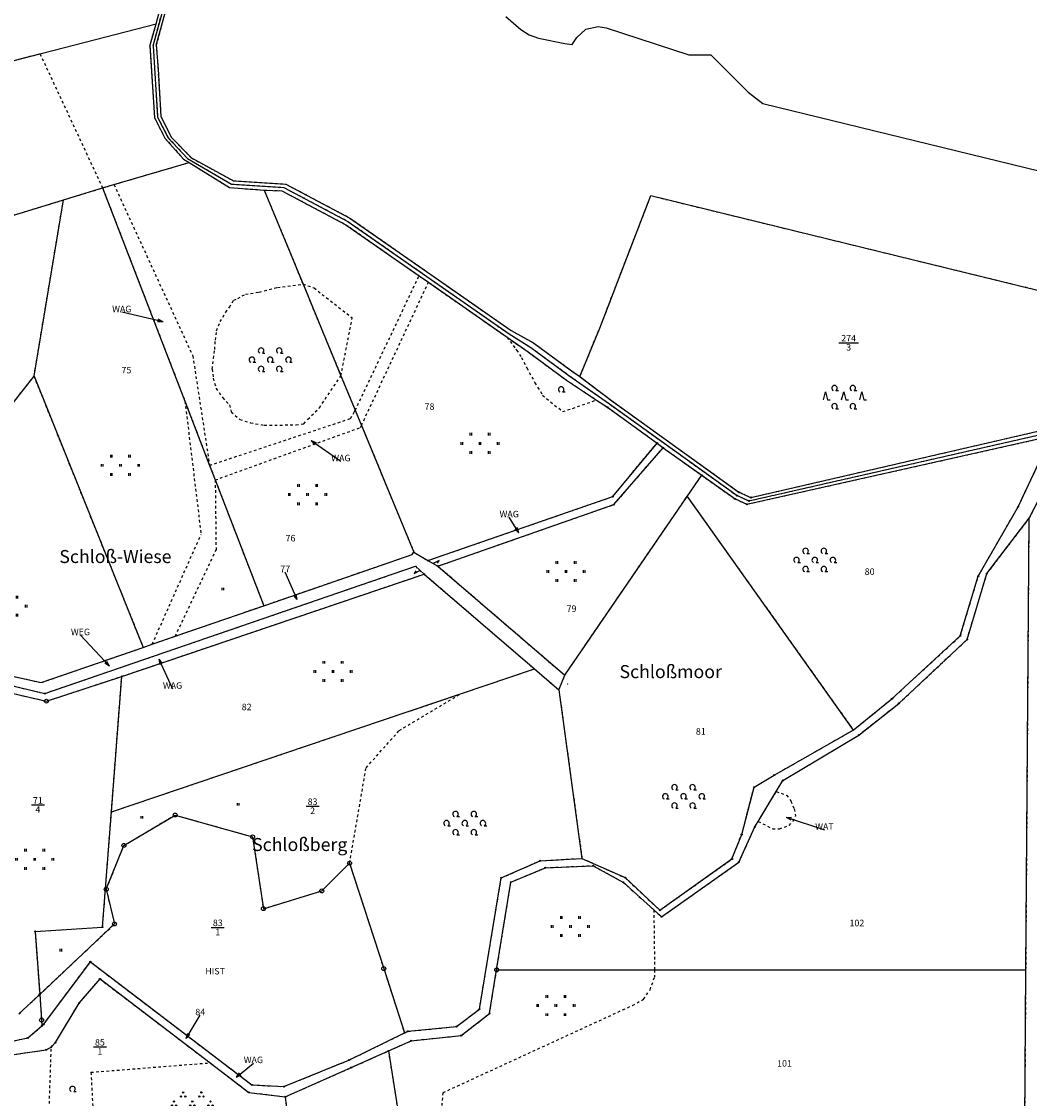
# Model space of a CAD drawing. Extents: x 4446850 to 4453213, y 5940000 to 5945521.
# Drawn here: x 4450615 to 4451002, y 5942171 to 5942585 of the extents above; entities that cross this region are included whole.
import ezdxf
from ezdxf.enums import TextEntityAlignment as Align

# ---------------------------------------------------------------- set-up
doc = ezdxf.new("R2010")
doc.units = 0
doc.linetypes.add('SL_10_10', pattern=[2, 1, -1])
for name, color, linetype in [('001_0233_D', 7, 'CONTINUOUS'), ('001_0233_N', 7, 'CONTINUOUS'), ('001_0291_P', 7, 'CONTINUOUS'), ('001_0292_A', 7, 'CONTINUOUS'), ('002_0231_D', 6, 'CONTINUOUS'), ('002_0232_D', 6, 'CONTINUOUS'), ('021_0241_D', 7, 'CONTINUOUS'), ('021_0292_A', 7, 'CONTINUOUS'), ('021_5200_T', 7, 'CONTINUOUS'), ('021_6200_P', 7, 'CONTINUOUS'), ('021_6210_P', 7, 'CONTINUOUS'), ('021_6300_P', 7, 'CONTINUOUS'), ('021_7100_P', 7, 'CONTINUOUS'), ('021_7300_P', 7, 'CONTINUOUS'), ('021_8500_T', 7, 'CONTINUOUS'), ('021_8800_T', 7, 'CONTINUOUS'), ('021_9300_T', 7, 'CONTINUOUS'), ('022_0646_T', 7, 'CONTINUOUS'), ('052_0118_P', 7, 'CONTINUOUS'), ('052_0119_P', 7, 'CONTINUOUS'), ('063_0276_D', 7, 'CONTINUOUS'), ('085_0119_P', 5, 'CONTINUOUS'), ('Dig. Punktdarstellung', 6, 'CONTINUOUS'), ('LUBI', 7, 'CONTINUOUS')]:
    doc.layers.add(name, color=color, linetype=linetype)
doc.styles.get("Standard").update_dxf_attribs({"font": 'ARIAL.TTF'})
picture_1 = doc.add_image_def('image2.tif', size_in_pixel=(10000, 10000))

# ---------------------------------------------------------------- blocks, each defined once
blk = doc.blocks.new('SYM_052_0118')
at = {"layer": '052_0118_P'}
blk.add_circle((0, 0), 0.75, dxfattribs=at)
blk = doc.blocks.new('SYM_052_0119')
at = {"layer": '052_0119_P'}
blk.add_circle((0, 0), 0.2, dxfattribs=at)
blk = doc.blocks.new('SYM_085_0119')
at = {"layer": '085_0119_P'}
blk.add_circle((0, 0), 0.2, dxfattribs=at)
blk = doc.blocks.new('SYM_001_0291')
at = {"layer": '001_0291_P'}
for p, q in [((0.7, 1.5), (0, 2.5)), ((0, 2.5), (0, 0))]:
    blk.add_line(p, q, dxfattribs=at)
blk = doc.blocks.new('SYM_021_6200_G')
at = {"layer": '021_6200_P'}
for p, q in [((-3.8, 3.5), (-3.8, 4.5)), ((-3.2, 3.5), (-3.2, 4.5)), ((3.2, 3.5), (3.2, 4.5)), ((3.8, 3.5), (3.8, 4.5)), ((-7.3, 0), (-7.3, 1)), ((-6.7, 0), (-6.7, 1)), ((-0.3, 0), (-0.3, 1)), ((0.3, 0), (0.3, 1)), ((6.7, 0), (6.7, 1)), ((7.3, 0), (7.3, 1)), ((-3.8, -3.5), (-3.8, -2.5)), ((-3.2, -3.5), (-3.2, -2.5)), ((3.2, -3.5), (3.2, -2.5)), ((3.8, -3.5), (3.8, -2.5))]:
    blk.add_line(p, q, dxfattribs=at)
blk = doc.blocks.new('SYM_021_6200')
at = {"layer": '021_6200_P'}
for p, q in [((-0.3, 0), (-0.3, 1)), ((0.3, 0), (0.3, 1))]:
    blk.add_line(p, q, dxfattribs=at)
blk = doc.blocks.new('SYM_021_6210_G')
at = {"layer": '021_6210_P'}
for p, q in [((-3.8, 3.5), (-3.8, 4.5)), ((-3.2, 3.5), (-3.2, 4.5)), ((3.2, 3.5), (3.2, 4.5)), ((3.8, 3.5), (3.8, 4.5)), ((-7.3, 0), (-7.3, 1)), ((-6.7, 0), (-6.7, 1)), ((-0.3, 0), (-0.3, 1)), ((0.3, 0), (0.3, 1)), ((6.7, 0), (6.7, 1)), ((7.3, 0), (7.3, 1)), ((-3.8, -3.5), (-3.8, -2.5)), ((-3.2, -3.5), (-3.2, -2.5)), ((3.2, -3.5), (3.2, -2.5)), ((3.8, -3.5), (3.8, -2.5))]:
    blk.add_line(p, q, dxfattribs=at)
blk = doc.blocks.new('SYM_021_6210')
at = {"layer": '021_6210_P'}
for p, q in [((-0.3, 0), (-0.3, 1)), ((0.3, 0), (0.3, 1))]:
    blk.add_line(p, q, dxfattribs=at)
blk = doc.blocks.new('SYM_021_6300_G')
at = {"layer": '021_6300_P'}
for centre in [(-3.5, 5.1), (3.5, 5.1), (-7.8, 0), (-7, 1.6), (-6.2, 0), (-4.3, 3.5), (-2.7, 3.5), (-0.8, 0), (0, 1.6), (0.8, 0), (2.7, 3.5), (4.3, 3.5), (6.2, 0), (7, 1.6), (7.8, 0), (-4.3, -3.5), (-3.5, -1.9), (-2.7, -3.5), (2.7, -3.5), (3.5, -1.9), (4.3, -3.5)]:
    blk.add_circle(centre, 0.25, dxfattribs=at)
blk = doc.blocks.new('SYM_021_7100')
at = {"layer": '021_7100_P'}
blk.add_line((0.5, 0), (1.5, 0), dxfattribs=at)
blk.add_arc((0, 0.9375), 1.0625, 298.072487, 241.927513, dxfattribs=at)
blk = doc.blocks.new('SYM_021_7100_G')
at = {"layer": '021_7100_P'}
for p, q in [((-6.5, 0), (-5.5, 0)), ((-3, 3.5), (-2, 3.5)), ((0.5, 0), (1.5, 0)), ((4, 3.5), (5, 3.5)), ((7.5, 0), (8.5, 0)), ((-3, -3.5), (-2, -3.5)), ((4, -3.5), (5, -3.5))]:
    blk.add_line(p, q, dxfattribs=at)
for centre in [(-3.5, 4.4375), (3.5, 4.4375), (-7, 0.9375), (0, 0.9375), (7, 0.9375), (-3.5, -2.5625), (3.5, -2.5625)]:
    blk.add_arc(centre, 1.0625, 298.072487, 241.927513, dxfattribs=at)
blk = doc.blocks.new('SYM_021_7300_G')
at = {"layer": '021_7300_P'}
for p, q in [((-7.8, 0), (-7, 3)), ((-7, 3), (-6.2, 0)), ((-6.2, 0), (-5.2, 0)), ((-3, 3.5), (-2, 3.5)), ((-0.8, 0), (0, 3)), ((0, 3), (0.8, 0)), ((0.8, 0), (1.8, 0)), ((4, 3.5), (5, 3.5)), ((6.2, 0), (7, 3)), ((7, 3), (7.8, 0)), ((7.8, 0), (8.8, 0)), ((-3, -3.5), (-2, -3.5)), ((4, -3.5), (5, -3.5))]:
    blk.add_line(p, q, dxfattribs=at)
for centre in [(-3.5, 4.4375), (3.5, 4.4375), (-3.5, -2.5625), (3.5, -2.5625)]:
    blk.add_arc(centre, 1.0625, 298.072487, 241.927513, dxfattribs=at)

msp = doc.modelspace()

# ---------------------------------------------------------------- linework, layer by layer
at = {"layer": '001_0233_D'}
for p, q in [((4450665.32, 5942575.85), (4450672.87, 5942603.4)), ((4450666.45, 5942584.29), (4450671.63, 5942603.21)), ((4450666.56, 5942576.04), (4450674.1, 5942603.58)), ((4450627.3, 5942574.17), (4450666.45, 5942584.29)), ((4450664.09, 5942575.66), (4450666.45, 5942584.29)), ((4450664.09, 5942575.66), (4450665.83, 5942548.21)), ((4450665.32, 5942575.85), (4450667.07, 5942548.4)), ((4450666.56, 5942576.04), (4450667.21, 5942566.86)), ((4450528.44, 5942548.46), (4450621.81, 5942572.78)), ((4450621.81, 5942572.78), (4450627.3, 5942574.17)), ((4450667.21, 5942566.86), (4450668.3, 5942548.59)), ((4450665.83, 5942548.21), (4450669.88, 5942540.23)), ((4450667.07, 5942548.4), (4450671.12, 5942540.42)), ((4450668.3, 5942548.59), (4450672.35, 5942540.61)), ((4450669.88, 5942540.23), (4450677.07, 5942532.22)), ((4450671.12, 5942540.42), (4450678.55, 5942532.45)), ((4450672.35, 5942540.61), (4450680.03, 5942532.67)), ((4450650.26, 5942522.48), (4450679.16, 5942530.93)), ((4450677.07, 5942532.22), (4450679.16, 5942530.93)), ((4450678.55, 5942532.45), (4450695.44, 5942522.61)), ((4450679.16, 5942530.93), (4450694.68, 5942521.32)), ((4450680.03, 5942532.67), (4450696.21, 5942523.9)), ((4450645.89, 5942521.16), (4450650.26, 5942522.48)), ((4450695.44, 5942522.61), (4450715.53, 5942521.36)), ((4450696.21, 5942523.9), (4450716.3, 5942522.65)), ((4450716.3, 5942522.65), (4450741, 5942509.58)), ((4450630.84, 5942516.53), (4450645.89, 5942521.16)), ((4450645.89, 5942521.16), (4450677.56, 5942439.12)), ((4450694.68, 5942521.32), (4450708.05, 5942520.3)), ((4450708.05, 5942520.3), (4450714.77, 5942520.08)), ((4450708.05, 5942520.3), (4450722.98, 5942484.18)), ((4450714.77, 5942520.08), (4450739.46, 5942507.01)), ((4450715.53, 5942521.36), (4450740.23, 5942508.29)), ((4450847.72, 5942494.89), (4450856.73, 5942518.18)), ((4450856.73, 5942518.18), (4451044.13, 5942472.39)), ((4450546.32, 5942490.76), (4450630.84, 5942516.53)), ((4450619.52, 5942448.71), (4450630.84, 5942516.53)), ((4450741, 5942509.58), (4450768.81, 5942490.16)), ((4450739.46, 5942507.01), (4450767.6, 5942487.35)), ((4450740.23, 5942508.29), (4450802.22, 5942465)), ((4450837.11, 5942467.24), (4450847.72, 5942494.89)), ((4450768.81, 5942490.16), (4450775.01, 5942485.83)), ((4450767.6, 5942487.35), (4450771.2, 5942484.84)), ((4450771.2, 5942484.84), (4450801.45, 5942463.71)), ((4450775.01, 5942485.83), (4450802.99, 5942466.29)), ((4450722.98, 5942484.18), (4450737.55, 5942448.92)), ((4450801.45, 5942463.71), (4450809.51, 5942458.09)), ((4450802.22, 5942465), (4450810.54, 5942459.81)), ((4450802.99, 5942466.29), (4450811.56, 5942461.53)), ((4450829.38, 5942448.57), (4450837.11, 5942467.24)), ((4450810.54, 5942459.81), (4450825.25, 5942449.04)), ((4450811.56, 5942461.53), (4450826.27, 5942450.85)), ((4450809.51, 5942458.09), (4450824.24, 5942447.24)), ((4450594.22, 5942416.46), (4450619.52, 5942448.71)), ((4450619.52, 5942448.71), (4450661.5, 5942344.42)), ((4450737.55, 5942448.92), (4450743.05, 5942435.6)), ((4450824.24, 5942447.24), (4450835.79, 5942439.57)), ((4450825.25, 5942449.04), (4450840.79, 5942438.09)), ((4450826.27, 5942450.85), (4450829.38, 5942448.57)), ((4450829.38, 5942448.57), (4450841.55, 5942439.38)), ((4450677.56, 5942439.12), (4450687.04, 5942414.44)), ((4450835.79, 5942439.57), (4450840.02, 5942436.8)), ((4450841.55, 5942439.38), (4450890.63, 5942404.11)), ((4450743.05, 5942435.6), (4450745.45, 5942429.81)), ((4450840.02, 5942436.8), (4450859.13, 5942423)), ((4450840.79, 5942438.09), (4450889.87, 5942402.82)), ((4450745.45, 5942429.81), (4450765.57, 5942381.1)), ((4450894.47, 5942400.78), (4451016.07, 5942428.45)), ((4450895.24, 5942402.07), (4451015.73, 5942429.91)), ((4450842.08, 5942402.42), (4450859.13, 5942423)), ((4450859.13, 5942423), (4450861.46, 5942421.2)), ((4450893.7, 5942399.49), (4451010.87, 5942425.74)), ((4450997.97, 5942398.52), (4451010.87, 5942425.74)), ((4450842.54, 5942399.36), (4450861.46, 5942421.2)), ((4450861.46, 5942421.2), (4450876.28, 5942410.65)), ((4450687.04, 5942414.44), (4450689.21, 5942408.83)), ((4450870.69, 5942402.48), (4450876.28, 5942410.65)), ((4450876.28, 5942410.65), (4450889.1, 5942401.53)), ((4450689.21, 5942408.83), (4450707.88, 5942360.44)), ((4450770.96, 5942377.81), (4450842.08, 5942402.42)), ((4450823.62, 5942333.71), (4450870.69, 5942402.48)), ((4450870.69, 5942402.48), (4450934.58, 5942312.62)), ((4450889.1, 5942401.53), (4450893.7, 5942399.49)), ((4450889.87, 5942402.82), (4450894.47, 5942400.78)), ((4450890.63, 5942404.11), (4450895.24, 5942402.07)), ((4451002.24, 5942394.06), (4451006.11, 5942401.54)), ((4450774.86, 5942375.67), (4450842.54, 5942399.36)), ((4450982.62, 5942371.75), (4450997.97, 5942398.52)), ((4450985.98, 5942372.79), (4451002.24, 5942394.06)), ((4451001, 5942220.36), (4451002.24, 5942394.06)), ((4450764.9, 5942380.14), (4450765.57, 5942381.1)), ((4450765.57, 5942381.1), (4450770.96, 5942377.81)), ((4450753.51, 5942376.2), (4450764.9, 5942380.14)), ((4450770.96, 5942377.81), (4450774.86, 5942375.67)), ((4450623.64, 5942326.66), (4450766.17, 5942375.61)), ((4450653.26, 5942333.24), (4450769.55, 5942372.62)), ((4450707.88, 5942360.44), (4450753.51, 5942376.2)), ((4450766.17, 5942375.61), (4450769.55, 5942372.62)), ((4450769.55, 5942372.62), (4450812.01, 5942336.13)), ((4450774.86, 5942375.67), (4450823.62, 5942333.71)), ((4450978.33, 5942347.41), (4450985.98, 5942372.79)), ((4450975.73, 5942348.8), (4450982.62, 5942371.75)), ((4450673.83, 5942348.71), (4450707.88, 5942360.44)), ((4450664.98, 5942345.66), (4450673.83, 5942348.71)), ((4450949.43, 5942324.63), (4450975.73, 5942348.8)), ((4450622.3, 5942330.87), (4450661.5, 5942344.42)), ((4450661.5, 5942344.42), (4450664.98, 5942345.66)), ((4450952.11, 5942322.88), (4450978.33, 5942347.41)), ((4450594.21, 5942337.16), (4450622.3, 5942330.87)), ((4450783.49, 5942326.5), (4450812.01, 5942336.13)), ((4450812.01, 5942336.13), (4450821.37, 5942328.07)), ((4450595.42, 5942333.4), (4450623.64, 5942326.66)), ((4450624.28, 5942323.72), (4450653.26, 5942333.24)), ((4450649.27, 5942281.15), (4450653.26, 5942333.24)), ((4450821.37, 5942328.07), (4450823.62, 5942333.71)), ((4450595.23, 5942330.4), (4450624.28, 5942323.72)), ((4450821.37, 5942328.07), (4450830.24, 5942263.24)), ((4450724.67, 5942306.62), (4450783.49, 5942326.5)), ((4450934.58, 5942312.62), (4450949.43, 5942324.63)), ((4450936.67, 5942310.68), (4450952.11, 5942322.88)), ((4450904.2, 5942295.28), (4450934.58, 5942312.62)), ((4450907.52, 5942293.21), (4450936.67, 5942310.68)), ((4450649.27, 5942281.15), (4450724.67, 5942306.62)), ((4450896.46, 5942290.62), (4450904.2, 5942295.28)), ((4450891.67, 5942272.44), (4450896.46, 5942290.62)), ((4450904.97, 5942288.98), (4450907.52, 5942293.21)), ((4450898.02, 5942277.49), (4450904.97, 5942288.98)), ((4450645.88, 5942236.82), (4450649.27, 5942281.15)), ((4450654.08, 5942268.24), (4450673.79, 5942279.93)), ((4450673.79, 5942279.93), (4450703.6, 5942271.54)), ((4450896.73, 5942275.36), (4450898.02, 5942277.49)), ((4450890.61, 5942261.82), (4450896.73, 5942275.36)), ((4450703.6, 5942271.54), (4450707.73, 5942243.9)), ((4450887.94, 5942263.02), (4450891.67, 5942272.44)), ((4450647.29, 5942251.35), (4450654.08, 5942268.24)), ((4450730.17, 5942250.73), (4450740.88, 5942261.42)), ((4450740.88, 5942261.42), (4450754.02, 5942220.83)), ((4450799.2, 5942255.73), (4450814.21, 5942262.34)), ((4450814.21, 5942262.34), (4450830.24, 5942263.24)), ((4450830.24, 5942263.24), (4450846.82, 5942255.83)), ((4450860.17, 5942243.28), (4450887.94, 5942263.02)), ((4450860.88, 5942240.81), (4450890.61, 5942261.82)), ((4450802.88, 5942254.06), (4450816.16, 5942259.65)), ((4450816.16, 5942259.65), (4450834.54, 5942260.44)), ((4450834.54, 5942260.44), (4450846.25, 5942253.98)), ((4450790.83, 5942205.29), (4450799.2, 5942255.73)), ((4450797.43, 5942220.35), (4450802.88, 5942254.06)), ((4450846.25, 5942253.98), (4450857.88, 5942243.4)), ((4450846.82, 5942255.83), (4450860.17, 5942243.28)), ((4450647.29, 5942251.35), (4450650.47, 5942238.02)), ((4450707.73, 5942243.9), (4450730.17, 5942250.73)), ((4450857.88, 5942243.4), (4450860.88, 5942240.81)), ((4450619.92, 5942235.12), (4450645.88, 5942236.82)), ((4450621.7, 5942210.95), (4450650.47, 5942238.02)), ((4450619.92, 5942235.12), (4450621.7, 5942210.95)), ((4450623.32, 5942199.48), (4450641.19, 5942223.45)), ((4450641.19, 5942223.45), (4450703.34, 5942176.1)), ((4450754.02, 5942220.83), (4450762.02, 5942196.11)), ((4450794.69, 5942203.58), (4450797.43, 5942220.35)), ((4450797.43, 5942220.35), (4450858.16, 5942220.35)), ((4450858.16, 5942220.35), (4451001, 5942220.36)), ((4451000.58, 5942157.04), (4451001, 5942220.36)), ((4450636.89, 5942207.6), (4450644.91, 5942216.85)), ((4450644.91, 5942216.85), (4450687.24, 5942184.61)), ((4450613.69, 5942203.41), (4450621.7, 5942210.95)), ((4450621.7, 5942210.95), (4450622.43, 5942201.05)), ((4450627.8, 5942192.44), (4450636.89, 5942207.6)), ((4450781.99, 5942198.56), (4450790.83, 5942205.29)), ((4450783.85, 5942195.11), (4450794.69, 5942203.58)), ((4450617.18, 5942194.21), (4450622.57, 5942198.84)), ((4450622.43, 5942201.05), (4450622.57, 5942198.84)), ((4450622.57, 5942198.84), (4450623.32, 5942199.48)), ((4450763.3, 5942196.73), (4450781.99, 5942198.56)), ((4450740.65, 5942185.66), (4450762.02, 5942196.11)), ((4450762.02, 5942196.11), (4450763.3, 5942196.73)), ((4450764.58, 5942193.1), (4450783.85, 5942195.11)), ((4450598.19, 5942190.24), (4450617.18, 5942194.21)), ((4450624.23, 5942189.62), (4450626.15, 5942190.59)), ((4450626.15, 5942190.59), (4450627.8, 5942192.44)), ((4450755.82, 5942189.17), (4450764.58, 5942193.1)), ((4450586.2, 5942184.07), (4450624.23, 5942189.62)), ((4450741.48, 5942182.75), (4450755.82, 5942189.17)), ((4450755.82, 5942189.17), (4450763.04, 5942143.51)), ((4450687.24, 5942184.61), (4450702.18, 5942173.22)), ((4450715.65, 5942175.48), (4450740.65, 5942185.66)), ((4450716.17, 5942171.55), (4450741.48, 5942182.75)), ((4450703.34, 5942176.1), (4450715.65, 5942175.48)), ((4450702.18, 5942173.22), (4450716.17, 5942171.55)), ((4450716.17, 5942171.55), (4450718.27, 5942151.63))]:
    msp.add_line(p, q, dxfattribs=at)
at = {"layer": '001_0233_N'}
for p, q in [((4450929.05, 5942461.6), (4450936.55, 5942461.6)), ((4450618.5, 5942283.8), (4450623.5, 5942283.8)), ((4450724.15, 5942283.31), (4450729.15, 5942283.31)), ((4450687.7, 5942236.7), (4450692.7, 5942236.7)), ((4450642.36, 5942190.74), (4450647.36, 5942190.74))]:
    msp.add_line(p, q, dxfattribs=at)
at = {"layer": '001_0292_A'}
for p, q in [((4450720.7, 5942362.8), (4450716.12, 5942373.33)), ((4450720.7, 5942362.8), (4450719.44, 5942364.43)), ((4450720.7, 5942362.8), (4450720.36, 5942364.83)), ((4450678, 5942194), (4450683.45, 5942202.92)), ((4450678, 5942194), (4450678.62, 5942195.97)), ((4450678, 5942194), (4450679.47, 5942195.45))]:
    msp.add_line(p, q, dxfattribs=at)
at = {"layer": '002_0231_D'}
for p, q in [((4450665.32, 5942575.85), (4450672.87, 5942603.4)), ((4450665.32, 5942575.85), (4450667.07, 5942548.4)), ((4450667.07, 5942548.4), (4450671.12, 5942540.42)), ((4450671.12, 5942540.42), (4450678.55, 5942532.45)), ((4450678.55, 5942532.45), (4450695.44, 5942522.61)), ((4450695.44, 5942522.61), (4450715.53, 5942521.36)), ((4450715.53, 5942521.36), (4450740.23, 5942508.29)), ((4450740.23, 5942508.29), (4450802.22, 5942465)), ((4450802.22, 5942465), (4450810.54, 5942459.81)), ((4450810.54, 5942459.81), (4450825.25, 5942449.04)), ((4450825.25, 5942449.04), (4450840.79, 5942438.09)), ((4450840.79, 5942438.09), (4450889.87, 5942402.82)), ((4450894.47, 5942400.78), (4451016.07, 5942428.45)), ((4450889.87, 5942402.82), (4450894.47, 5942400.78))]:
    msp.add_line(p, q, dxfattribs=at)
at = {"layer": '002_0232_D'}
for p, q in [((4450665.32, 5942575.85), (4450672.87, 5942603.4)), ((4450665.32, 5942575.85), (4450667.07, 5942548.4)), ((4450667.07, 5942548.4), (4450671.12, 5942540.42)), ((4450671.12, 5942540.42), (4450678.55, 5942532.45)), ((4450678.55, 5942532.45), (4450695.44, 5942522.61)), ((4450695.44, 5942522.61), (4450715.53, 5942521.36)), ((4450715.53, 5942521.36), (4450740.23, 5942508.29)), ((4450740.23, 5942508.29), (4450802.22, 5942465)), ((4450802.22, 5942465), (4450810.54, 5942459.81)), ((4450810.54, 5942459.81), (4450825.25, 5942449.04)), ((4450825.25, 5942449.04), (4450840.79, 5942438.09)), ((4450840.79, 5942438.09), (4450889.87, 5942402.82)), ((4450894.47, 5942400.78), (4451016.07, 5942428.45)), ((4450889.87, 5942402.82), (4450894.47, 5942400.78))]:
    msp.add_line(p, q, dxfattribs=at)
at = {"layer": '021_0241_D', "linetype": 'SL_10_10'}
for p, q in [((4450665.32, 5942575.85), (4450672.87, 5942603.4)), ((4450666.45, 5942584.29), (4450671.63, 5942603.21)), ((4450666.56, 5942576.04), (4450674.1, 5942603.58)), ((4450664.09, 5942575.66), (4450666.45, 5942584.29)), ((4450664.09, 5942575.66), (4450665.83, 5942548.21)), ((4450665.32, 5942575.85), (4450667.07, 5942548.4)), ((4450666.56, 5942576.04), (4450667.21, 5942566.86)), ((4450528.44, 5942548.46), (4450621.81, 5942572.78)), ((4450621.81, 5942572.78), (4450645.89, 5942521.16)), ((4450667.21, 5942566.86), (4450668.3, 5942548.59)), ((4450665.83, 5942548.21), (4450669.88, 5942540.23)), ((4450667.07, 5942548.4), (4450671.12, 5942540.42)), ((4450668.3, 5942548.59), (4450672.35, 5942540.61)), ((4450669.88, 5942540.23), (4450677.07, 5942532.22)), ((4450671.12, 5942540.42), (4450678.55, 5942532.45)), ((4450672.35, 5942540.61), (4450680.03, 5942532.67)), ((4450650.26, 5942522.48), (4450679.16, 5942530.93)), ((4450677.07, 5942532.22), (4450679.16, 5942530.93)), ((4450678.55, 5942532.45), (4450695.44, 5942522.61)), ((4450679.16, 5942530.93), (4450694.68, 5942521.32)), ((4450680.03, 5942532.67), (4450696.21, 5942523.9)), ((4450645.89, 5942521.16), (4450650.26, 5942522.48)), ((4450650.26, 5942522.48), (4450680.57, 5942456.56)), ((4450695.44, 5942522.61), (4450715.53, 5942521.36)), ((4450696.21, 5942523.9), (4450716.3, 5942522.65)), ((4450716.3, 5942522.65), (4450741, 5942509.58)), ((4450630.84, 5942516.53), (4450645.89, 5942521.16)), ((4450645.89, 5942521.16), (4450677.56, 5942439.12)), ((4450694.68, 5942521.32), (4450708.05, 5942520.3)), ((4450708.05, 5942520.3), (4450714.77, 5942520.08)), ((4450708.05, 5942520.3), (4450722.98, 5942484.18)), ((4450714.77, 5942520.08), (4450739.46, 5942507.01)), ((4450715.53, 5942521.36), (4450740.23, 5942508.29)), ((4450847.72, 5942494.89), (4450856.73, 5942518.18)), ((4450856.73, 5942518.18), (4451044.13, 5942472.39)), ((4450546.32, 5942490.76), (4450630.84, 5942516.53)), ((4450619.52, 5942448.71), (4450630.84, 5942516.53)), ((4450741, 5942509.58), (4450768.81, 5942490.16)), ((4450739.46, 5942507.01), (4450767.6, 5942487.35)), ((4450740.23, 5942508.29), (4450802.22, 5942465)), ((4450837.11, 5942467.24), (4450847.72, 5942494.89)), ((4450768.81, 5942490.16), (4450775.01, 5942485.83)), ((4450743.05, 5942435.6), (4450767.6, 5942487.35)), ((4450745.45, 5942429.81), (4450771.2, 5942484.84)), ((4450767.6, 5942487.35), (4450771.2, 5942484.84)), ((4450771.2, 5942484.84), (4450801.45, 5942463.71)), ((4450775.01, 5942485.83), (4450802.99, 5942466.29)), ((4450697.87, 5942478.62), (4450700.86, 5942480.27)), ((4450700.86, 5942480.27), (4450706.09, 5942481.08)), ((4450706.09, 5942481.08), (4450713.16, 5942482.91)), ((4450713.16, 5942482.91), (4450722.98, 5942484.18)), ((4450722.98, 5942484.18), (4450727.22, 5942482.69)), ((4450722.98, 5942484.18), (4450737.55, 5942448.92)), ((4450727.22, 5942482.69), (4450741.9, 5942471.14)), ((4450694.71, 5942475.27), (4450696.39, 5942478.03)), ((4450696.39, 5942478.03), (4450697.87, 5942478.62)), ((4450691.05, 5942469.73), (4450693.23, 5942473.39)), ((4450693.23, 5942473.39), (4450694.71, 5942475.27)), ((4450689.75, 5942466.24), (4450691.05, 5942469.73)), ((4450737.55, 5942448.92), (4450741.9, 5942471.14)), ((4450689.26, 5942462.62), (4450689.75, 5942466.24)), ((4450801.45, 5942463.71), (4450804.75, 5942459.2)), ((4450801.45, 5942463.71), (4450809.51, 5942458.09)), ((4450802.22, 5942465), (4450810.54, 5942459.81)), ((4450802.99, 5942466.29), (4450811.56, 5942461.53)), ((4450829.38, 5942448.57), (4450837.11, 5942467.24)), ((4450689.02, 5942459.03), (4450689.26, 5942462.62)), ((4450810.54, 5942459.81), (4450825.25, 5942449.04)), ((4450811.56, 5942461.53), (4450826.27, 5942450.85)), ((4450680.57, 5942456.56), (4450687.04, 5942414.44)), ((4450688.04, 5942451.44), (4450688.56, 5942455.51)), ((4450688.56, 5942455.51), (4450689.02, 5942459.03)), ((4450804.75, 5942459.2), (4450805.1, 5942458.76)), ((4450805.1, 5942458.76), (4450806.98, 5942455.89)), ((4450806.98, 5942455.89), (4450809.02, 5942451.92)), ((4450809.51, 5942458.09), (4450824.24, 5942447.24)), ((4450688.04, 5942451.44), (4450688.44, 5942447.91)), ((4450809.02, 5942451.92), (4450812.17, 5942446.21)), ((4450594.22, 5942416.46), (4450619.52, 5942448.71)), ((4450619.52, 5942448.71), (4450661.5, 5942344.42)), ((4450688.44, 5942447.91), (4450689.55, 5942444.06)), ((4450729.27, 5942436.58), (4450737.55, 5942448.92)), ((4450737.55, 5942448.92), (4450743.05, 5942435.6)), ((4450824.24, 5942447.24), (4450835.79, 5942439.57)), ((4450825.25, 5942449.04), (4450840.79, 5942438.09)), ((4450826.27, 5942450.85), (4450829.38, 5942448.57)), ((4450829.38, 5942448.57), (4450841.55, 5942439.38)), ((4450689.55, 5942444.06), (4450692.08, 5942440.4)), ((4450812.17, 5942446.21), (4450815.07, 5942441.41)), ((4450677.56, 5942439.12), (4450683.76, 5942387.87)), ((4450677.56, 5942439.12), (4450687.04, 5942414.44)), ((4450692.08, 5942440.4), (4450694.72, 5942437.67)), ((4450815.07, 5942441.41), (4450822.83, 5942435.12)), ((4450826.64, 5942436.35), (4450835.79, 5942439.57)), ((4450835.79, 5942439.57), (4450840.02, 5942436.8)), ((4450841.55, 5942439.38), (4450890.63, 5942404.11)), ((4450694.72, 5942437.67), (4450695.39, 5942435)), ((4450695.39, 5942435), (4450698.68, 5942432.07)), ((4450724.87, 5942432.17), (4450729.27, 5942436.58)), ((4450741.26, 5942432.46), (4450742.7, 5942434.86)), ((4450742.7, 5942434.86), (4450743.05, 5942435.6)), ((4450743.05, 5942435.6), (4450745.45, 5942429.81)), ((4450822.83, 5942435.12), (4450826.64, 5942436.35)), ((4450840.02, 5942436.8), (4450859.13, 5942423)), ((4450840.79, 5942438.09), (4450889.87, 5942402.82)), ((4450687.04, 5942414.44), (4450741.26, 5942432.46)), ((4450698.68, 5942432.07), (4450702.77, 5942430.78)), ((4450702.77, 5942430.78), (4450708.09, 5942429.86)), ((4450723.29, 5942430.46), (4450724.87, 5942432.17)), ((4450689.21, 5942408.83), (4450745.08, 5942429.01)), ((4450708.09, 5942429.86), (4450720.29, 5942430.01)), ((4450720.29, 5942430.01), (4450723.29, 5942430.46)), ((4450745.08, 5942429.01), (4450745.45, 5942429.81)), ((4450745.45, 5942429.81), (4450765.57, 5942381.1)), ((4450894.47, 5942400.78), (4451016.07, 5942428.45)), ((4450895.24, 5942402.07), (4451015.73, 5942429.91)), ((4450842.08, 5942402.42), (4450859.13, 5942423)), ((4450859.13, 5942423), (4450861.46, 5942421.2)), ((4450893.7, 5942399.49), (4451010.87, 5942425.74)), ((4450997.97, 5942398.52), (4451010.87, 5942425.74)), ((4450842.54, 5942399.36), (4450861.46, 5942421.2)), ((4450861.46, 5942421.2), (4450876.28, 5942410.65)), ((4450687.04, 5942414.44), (4450689.21, 5942408.83)), ((4450870.69, 5942402.48), (4450876.28, 5942410.65)), ((4450876.28, 5942410.65), (4450889.1, 5942401.53)), ((4450689.21, 5942408.83), (4450689.52, 5942381.83)), ((4450689.21, 5942408.83), (4450707.88, 5942360.44)), ((4450770.96, 5942377.81), (4450842.08, 5942402.42)), ((4450823.62, 5942333.71), (4450870.69, 5942402.48)), ((4450870.69, 5942402.48), (4450934.58, 5942312.62)), ((4450889.1, 5942401.53), (4450893.7, 5942399.49)), ((4450889.87, 5942402.82), (4450894.47, 5942400.78)), ((4450890.63, 5942404.11), (4450895.24, 5942402.07)), ((4451002.24, 5942394.06), (4451006.11, 5942401.54)), ((4450774.86, 5942375.67), (4450842.54, 5942399.36)), ((4450982.62, 5942371.75), (4450997.97, 5942398.52)), ((4450985.98, 5942372.79), (4451002.24, 5942394.06)), ((4451001, 5942220.36), (4451002.24, 5942394.06)), ((4450664.98, 5942345.66), (4450683.76, 5942387.87)), ((4450673.83, 5942348.71), (4450689.52, 5942381.83)), ((4450764.9, 5942380.14), (4450765.57, 5942381.1)), ((4450765.57, 5942381.1), (4450770.96, 5942377.81)), ((4450753.51, 5942376.2), (4450764.9, 5942380.14)), ((4450770.96, 5942377.81), (4450774.86, 5942375.67)), ((4450623.64, 5942326.66), (4450766.17, 5942375.61)), ((4450653.26, 5942333.24), (4450769.55, 5942372.62)), ((4450707.88, 5942360.44), (4450753.51, 5942376.2)), ((4450766.17, 5942375.61), (4450769.55, 5942372.62)), ((4450769.55, 5942372.62), (4450812.01, 5942336.13)), ((4450774.86, 5942375.67), (4450823.62, 5942333.71)), ((4450978.33, 5942347.41), (4450985.98, 5942372.79)), ((4450975.73, 5942348.8), (4450982.62, 5942371.75)), ((4450673.83, 5942348.71), (4450707.88, 5942360.44)), ((4450664.98, 5942345.66), (4450673.83, 5942348.71)), ((4450949.43, 5942324.63), (4450975.73, 5942348.8)), ((4450622.3, 5942330.87), (4450661.5, 5942344.42)), ((4450661.5, 5942344.42), (4450664.98, 5942345.66)), ((4450952.11, 5942322.88), (4450978.33, 5942347.41)), ((4450594.21, 5942337.16), (4450622.3, 5942330.87)), ((4450783.49, 5942326.5), (4450812.01, 5942336.13)), ((4450812.01, 5942336.13), (4450821.37, 5942328.07)), ((4450595.42, 5942333.4), (4450623.64, 5942326.66)), ((4450624.28, 5942323.72), (4450653.26, 5942333.24)), ((4450649.27, 5942281.15), (4450653.26, 5942333.24)), ((4450821.37, 5942328.07), (4450823.62, 5942333.71)), ((4450595.23, 5942330.4), (4450624.28, 5942323.72)), ((4450821.37, 5942328.07), (4450830.24, 5942263.24)), ((4450724.67, 5942306.62), (4450783.49, 5942326.5)), ((4450759.95, 5942312.41), (4450783.49, 5942326.5)), ((4450934.58, 5942312.62), (4450949.43, 5942324.63)), ((4450936.67, 5942310.68), (4450952.11, 5942322.88)), ((4450747.23, 5942298.12), (4450759.95, 5942312.41)), ((4450904.2, 5942295.28), (4450934.58, 5942312.62)), ((4450907.52, 5942293.21), (4450936.67, 5942310.68)), ((4450649.27, 5942281.15), (4450724.67, 5942306.62)), ((4450740.88, 5942261.42), (4450747.23, 5942298.12)), ((4450896.46, 5942290.62), (4450904.2, 5942295.28)), ((4450891.67, 5942272.44), (4450896.46, 5942290.62)), ((4450904.97, 5942288.98), (4450907.52, 5942293.21)), ((4450898.02, 5942277.49), (4450904.97, 5942288.98)), ((4450904.97, 5942288.98), (4450908.94, 5942287.54)), ((4450908.94, 5942287.54), (4450910.63, 5942285.34)), ((4450910.63, 5942285.34), (4450911.86, 5942282.27)), ((4450911.86, 5942282.27), (4450912.42, 5942279.46)), ((4450645.88, 5942236.82), (4450649.27, 5942281.15)), ((4450654.08, 5942268.24), (4450673.79, 5942279.93)), ((4450673.79, 5942279.93), (4450703.6, 5942271.54)), ((4450896.73, 5942275.36), (4450898.02, 5942277.49)), ((4450898.02, 5942277.49), (4450903.59, 5942274.57)), ((4450909.97, 5942275.93), (4450911.43, 5942277.6)), ((4450911.43, 5942277.6), (4450912.42, 5942279.46)), ((4450890.61, 5942261.82), (4450896.73, 5942275.36)), ((4450903.59, 5942274.57), (4450906.2, 5942274.62)), ((4450906.2, 5942274.62), (4450909.97, 5942275.93)), ((4450703.6, 5942271.54), (4450707.73, 5942243.9)), ((4450887.94, 5942263.02), (4450891.67, 5942272.44)), ((4450647.29, 5942251.35), (4450654.08, 5942268.24)), ((4450730.17, 5942250.73), (4450740.88, 5942261.42)), ((4450740.88, 5942261.42), (4450754.02, 5942220.83)), ((4450799.2, 5942255.73), (4450814.21, 5942262.34)), ((4450814.21, 5942262.34), (4450830.24, 5942263.24)), ((4450830.24, 5942263.24), (4450846.82, 5942255.83)), ((4450860.17, 5942243.28), (4450887.94, 5942263.02)), ((4450860.88, 5942240.81), (4450890.61, 5942261.82)), ((4450802.88, 5942254.06), (4450816.16, 5942259.65)), ((4450816.16, 5942259.65), (4450834.54, 5942260.44)), ((4450834.54, 5942260.44), (4450846.25, 5942253.98)), ((4450790.83, 5942205.29), (4450799.2, 5942255.73)), ((4450797.43, 5942220.35), (4450802.88, 5942254.06)), ((4450846.25, 5942253.98), (4450857.88, 5942243.4)), ((4450846.82, 5942255.83), (4450860.17, 5942243.28)), ((4450647.29, 5942251.35), (4450650.47, 5942238.02)), ((4450707.73, 5942243.9), (4450730.17, 5942250.73)), ((4450857.88, 5942243.4), (4450858.16, 5942220.35)), ((4450857.88, 5942243.4), (4450860.88, 5942240.81)), ((4450619.92, 5942235.12), (4450645.88, 5942236.82)), ((4450621.7, 5942210.95), (4450650.47, 5942238.02)), ((4450619.92, 5942235.12), (4450621.7, 5942210.95)), ((4450623.32, 5942199.48), (4450641.19, 5942223.45)), ((4450641.19, 5942223.45), (4450703.34, 5942176.1)), ((4450754.02, 5942220.83), (4450762.02, 5942196.11)), ((4450794.69, 5942203.58), (4450797.43, 5942220.35)), ((4450797.43, 5942220.35), (4450858.16, 5942220.35)), ((4450858.16, 5942220.35), (4451001, 5942220.36)), ((4450858.16, 5942220.35), (4450858.19, 5942217.57)), ((4451000.58, 5942157.04), (4451001, 5942220.36)), ((4450636.89, 5942207.6), (4450644.91, 5942216.85)), ((4450644.91, 5942216.85), (4450687.24, 5942184.61)), ((4450856.41, 5942212.74), (4450858.19, 5942217.57)), ((4450613.69, 5942203.41), (4450621.7, 5942210.95)), ((4450621.7, 5942210.95), (4450622.43, 5942201.05)), ((4450853.94, 5942209.05), (4450856.41, 5942212.74)), ((4450627.8, 5942192.44), (4450636.89, 5942207.6)), ((4450849.67, 5942206.7), (4450853.94, 5942209.05)), ((4450776.86, 5942173.17), (4450849.67, 5942206.7)), ((4450781.99, 5942198.56), (4450790.83, 5942205.29)), ((4450783.85, 5942195.11), (4450794.69, 5942203.58)), ((4450617.18, 5942194.21), (4450622.57, 5942198.84)), ((4450622.43, 5942201.05), (4450622.57, 5942198.84)), ((4450622.57, 5942198.84), (4450623.32, 5942199.48)), ((4450763.3, 5942196.73), (4450781.99, 5942198.56)), ((4450740.65, 5942185.66), (4450762.02, 5942196.11)), ((4450762.02, 5942196.11), (4450763.3, 5942196.73)), ((4450764.58, 5942193.1), (4450783.85, 5942195.11)), ((4450598.19, 5942190.24), (4450617.18, 5942194.21)), ((4450624.23, 5942189.62), (4450626.15, 5942190.59)), ((4450625.04, 5942156.92), (4450626.15, 5942190.59)), ((4450626.15, 5942190.59), (4450627.8, 5942192.44)), ((4450755.82, 5942189.17), (4450764.58, 5942193.1)), ((4450586.2, 5942184.07), (4450624.23, 5942189.62)), ((4450741.48, 5942182.75), (4450755.82, 5942189.17)), ((4450755.82, 5942189.17), (4450763.04, 5942143.51)), ((4450641.42, 5942180.97), (4450687.24, 5942184.61)), ((4450687.24, 5942184.61), (4450702.18, 5942173.22)), ((4450715.65, 5942175.48), (4450740.65, 5942185.66)), ((4450716.17, 5942171.55), (4450741.48, 5942182.75)), ((4450641.42, 5942180.97), (4450642.69, 5942156.88)), ((4450703.34, 5942176.1), (4450715.65, 5942175.48)), ((4450702.18, 5942173.22), (4450716.17, 5942171.55)), ((4450716.17, 5942171.55), (4450718.27, 5942151.63)), ((4450774.43, 5942144.22), (4450776.86, 5942173.17))]:
    msp.add_line(p, q, dxfattribs=at)
at = {"layer": '021_0292_A'}
for p, q in [((4450669.13, 5942469.7), (4450653.29, 5942473.33)), ((4450669.13, 5942469.7), (4450667.07, 5942469.66)), ((4450669.13, 5942469.7), (4450667.29, 5942470.63)), ((4450726.06, 5942423.93), (4450727.99, 5942423.2)), ((4450726.06, 5942423.93), (4450727.42, 5942422.38)), ((4450726.06, 5942423.93), (4450737.54, 5942416.01)), ((4450805.92, 5942388.5), (4450802.27, 5942394.44)), ((4450805.92, 5942388.5), (4450804.44, 5942389.94)), ((4450805.92, 5942388.5), (4450805.3, 5942390.47)), ((4450648.54, 5942337.24), (4450637.39, 5942349.09)), ((4450667.52, 5942339.82), (4450668.81, 5942338.22)), ((4450667.52, 5942339.82), (4450667.91, 5942337.79)), ((4450667.52, 5942339.82), (4450672.79, 5942328.49)), ((4450648.54, 5942337.24), (4450646.8, 5942338.35)), ((4450648.54, 5942337.24), (4450647.53, 5942339.03)), ((4450908.78, 5942279.16), (4450910.84, 5942279)), ((4450908.78, 5942279.16), (4450910.52, 5942278.05)), ((4450908.78, 5942279.16), (4450923.5, 5942274.25)), ((4450697.35, 5942179.04), (4450703.9, 5942184.48)), ((4450697.35, 5942179.04), (4450698.57, 5942180.7)), ((4450697.35, 5942179.04), (4450699.21, 5942179.93))]:
    msp.add_line(p, q, dxfattribs=at)
at = {"layer": '063_0276_D'}
for p, q in [((4450666.45, 5942584.29), (4450671.63, 5942603.21)), ((4450664.09, 5942575.66), (4450666.45, 5942584.29)), ((4450800.96, 5942587.08), (4450806.79, 5942582.03)), ((4450806.79, 5942582.03), (4450809.93, 5942580.05)), ((4450809.93, 5942580.05), (4450813.52, 5942578.73)), ((4450828.32, 5942579.04), (4450831.67, 5942582.18)), ((4450831.67, 5942582.18), (4450836.45, 5942583.23)), ((4450836.45, 5942583.23), (4450839.56, 5942582.76)), ((4450839.56, 5942582.76), (4450871.37, 5942572.37)), ((4450664.09, 5942575.66), (4450665.83, 5942548.21)), ((4450813.52, 5942578.73), (4450823.62, 5942576.75)), ((4450823.62, 5942576.75), (4450826.47, 5942576.28)), ((4450826.47, 5942576.28), (4450828.32, 5942579.04)), ((4450871.37, 5942572.37), (4450879.8, 5942572.34)), ((4450879.8, 5942572.34), (4450894.11, 5942558.04)), ((4450894.11, 5942558.04), (4450899.84, 5942553.68)), ((4450899.84, 5942553.68), (4451037.53, 5942519.9)), ((4450665.83, 5942548.21), (4450669.88, 5942540.23)), ((4450669.88, 5942540.23), (4450677.07, 5942532.22)), ((4450677.07, 5942532.22), (4450679.16, 5942530.93)), ((4450679.16, 5942530.93), (4450694.68, 5942521.32)), ((4450694.68, 5942521.32), (4450708.05, 5942520.3)), ((4450708.05, 5942520.3), (4450714.77, 5942520.08)), ((4450714.77, 5942520.08), (4450739.46, 5942507.01)), ((4450739.46, 5942507.01), (4450767.6, 5942487.35)), ((4450767.6, 5942487.35), (4450771.2, 5942484.84)), ((4450771.2, 5942484.84), (4450801.45, 5942463.71)), ((4450801.45, 5942463.71), (4450809.51, 5942458.09)), ((4450809.51, 5942458.09), (4450824.24, 5942447.24)), ((4450824.24, 5942447.24), (4450835.79, 5942439.57)), ((4450835.79, 5942439.57), (4450840.02, 5942436.8)), ((4450840.02, 5942436.8), (4450859.13, 5942423)), ((4450859.13, 5942423), (4450861.46, 5942421.2)), ((4450893.7, 5942399.49), (4451010.87, 5942425.74)), ((4450861.46, 5942421.2), (4450876.28, 5942410.65)), ((4450876.28, 5942410.65), (4450889.1, 5942401.53)), ((4450889.1, 5942401.53), (4450893.7, 5942399.49))]:
    msp.add_line(p, q, dxfattribs=at)
at = {"layer": 'Dig. Punktdarstellung', "color": 7, "lineweight": 18}
msp.add_point((4450824.74, 5942330.33), dxfattribs=at)

# ---------------------------------------------------------------- block references
at = {"layer": '001_0291_P'}
for p, rotation in [((4450773.07, 5942376.7), 297.954), ((4450767.95, 5942373.98), 117.954)]:
    msp.add_blockref('SYM_001_0291', p, dxfattribs=dict(at, rotation=rotation))
at = {"layer": '021_6200_P'}
for name, p in [('SYM_021_6200_G', (4450791.1, 5942422.38)), ('SYM_021_6200_G', (4450652.82, 5942413.94)), ('SYM_021_6200_G', (4450724.78, 5942402.67)), ('SYM_021_6200_G', (4450824.16, 5942373.09)), ('SYM_021_6200_G', (4450609.55, 5942359.76)), ('SYM_021_6200', (4450692.22, 5942366.37)), ('SYM_021_6200_G', (4450734.56, 5942334.67)), ('SYM_021_6200_G', (4450825.86, 5942236.55)), ('SYM_021_6200_G', (4450820.29, 5942206.14))]:
    msp.add_blockref(name, p, dxfattribs=at)
at = {"layer": '021_6210_P'}
for name, p in [('SYM_021_6210', (4450698.13, 5942283.54)), ('SYM_021_6210', (4450661.07, 5942278.54)), ('SYM_021_6210_G', (4450619.84, 5942262.39)), ('SYM_021_6210', (4450629.87, 5942227.44))]:
    msp.add_blockref(name, p, dxfattribs=at)
at = {"layer": '021_6300_P'}
msp.add_blockref('SYM_021_6300_G', (4450680.39, 5942168.14), dxfattribs=at)
at = {"layer": '021_7100_P'}
for name, p in [('SYM_021_7100_G', (4450710.34, 5942454.08)), ('SYM_021_7100', (4450822.26, 5942442.65)), ('SYM_021_7100_G', (4450919.76, 5942377.05)), ('SYM_021_7100_G', (4450869.3, 5942286.11)), ('SYM_021_7100_G', (4450785.16, 5942275.82)), ('SYM_021_7100', (4450634.29, 5942173.55))]:
    msp.add_blockref(name, p, dxfattribs=at)
at = {"layer": '021_7300_P'}
msp.add_blockref('SYM_021_7300_G', (4450930.89, 5942439.67), dxfattribs=at)
at = {"layer": '052_0118_P'}
for p in [(4450624.28, 5942323.72), (4450673.79, 5942279.93), (4450654.08, 5942268.24), (4450703.6, 5942271.54), (4450740.88, 5942261.42), (4450647.29, 5942251.35), (4450730.17, 5942250.73), (4450707.73, 5942243.9), (4450650.47, 5942238.02), (4450754.02, 5942220.83), (4450797.43, 5942220.35), (4450622.43, 5942201.05)]:
    msp.add_blockref('SYM_052_0118', p, dxfattribs=at)
at = {"layer": '052_0119_P'}
for p in [(4450653.26, 5942333.24), (4450623.64, 5942326.66), (4450649.27, 5942281.15), (4450645.88, 5942236.82), (4450619.92, 5942235.12), (4450641.19, 5942223.45), (4450644.91, 5942216.85), (4450621.7, 5942210.95), (4450636.89, 5942207.6), (4450622.57, 5942198.84), (4450623.32, 5942199.48), (4450617.18, 5942194.21), (4450762.02, 5942196.11), (4450763.3, 5942196.73), (4450626.15, 5942190.59), (4450627.8, 5942192.44), (4450764.58, 5942193.1), (4450624.23, 5942189.62), (4450755.82, 5942189.17), (4450740.65, 5942185.66), (4450741.48, 5942182.75), (4450703.34, 5942176.1), (4450715.65, 5942175.48), (4450702.18, 5942173.22), (4450716.17, 5942171.55)]:
    msp.add_blockref('SYM_052_0119', p, dxfattribs=at)
at = {"layer": '085_0119_P'}
for p in [(4450840.02, 5942436.8), (4450859.13, 5942423), (4450861.46, 5942421.2), (4450876.28, 5942410.65), (4450842.08, 5942402.42), (4450889.1, 5942401.53), (4450889.87, 5942402.82), (4450890.63, 5942404.11), (4450895.24, 5942402.07), (4450842.54, 5942399.36), (4450893.7, 5942399.49), (4450894.47, 5942400.78), (4450997.97, 5942398.52), (4450770.96, 5942377.81), (4450769.55, 5942372.62), (4450774.86, 5942375.67), (4450985.98, 5942372.79), (4450982.62, 5942371.75), (4450975.73, 5942348.8), (4450978.33, 5942347.41), (4450949.43, 5942324.63), (4450952.11, 5942322.88), (4450936.67, 5942310.68), (4450904.2, 5942295.28), (4450896.46, 5942290.62), (4450907.52, 5942293.21), (4450896.73, 5942275.36), (4450891.67, 5942272.44), (4450814.21, 5942262.34), (4450834.54, 5942260.44), (4450887.94, 5942263.02), (4450890.61, 5942261.82), (4450816.16, 5942259.65), (4450799.2, 5942255.73), (4450802.88, 5942254.06), (4450846.25, 5942253.98), (4450846.82, 5942255.83), (4450860.17, 5942243.28), (4450860.88, 5942240.81), (4450790.83, 5942205.29), (4450794.69, 5942203.58), (4450781.99, 5942198.56), (4450783.85, 5942195.11)]:
    msp.add_blockref('SYM_085_0119', p, dxfattribs=at)

# ---------------------------------------------------------------- texts
at = {"layer": '001_0233_N'}
for s, p in [('274', (4450932.8, 5942462.1)), ('3', (4450932.8, 5942458.6)), ('75', (4450655.06, 5942449.83)), ('78', (4450771.6, 5942435.8)), ('76', (4450718.16, 5942385.18)), ('77', (4450716.12, 5942373.33)), ('80', (4450940.87, 5942372.32)), ('79', (4450826.25, 5942358.04)), ('82', (4450701.29, 5942320.25)), ('81', (4450875.94, 5942310.85)), ('71', (4450621, 5942284.3)), ('83', (4450726.65, 5942283.81)), ('4', (4450621, 5942280.8)), ('2', (4450726.65, 5942280.31)), ('83', (4450690.2, 5942237.2)), ('1', (4450690.2, 5942233.7)), ('102', (4450935.98, 5942237.14)), ('84', (4450683.45, 5942202.92)), ('85', (4450644.86, 5942191.24)), ('1', (4450644.86, 5942187.74)), ('101', (4450908.13, 5942183.1))]:
    msp.add_text(s, height=2.5, dxfattribs=at).set_placement(p, align=Align.CENTER)
at = {"layer": '021_5200_T'}
msp.add_text('WEG', height=2.5, dxfattribs=at).set_placement((4450637.39, 5942349.09), align=Align.CENTER)
at = {"layer": '021_8500_T'}
for p in [(4450653.29, 5942473.33), (4450737.54, 5942416.01), (4450802.27, 5942394.44), (4450672.79, 5942328.49), (4450703.9, 5942184.48)]:
    msp.add_text('WAG', height=2.5, dxfattribs=at).set_placement(p, align=Align.CENTER)
at = {"layer": '021_8800_T'}
msp.add_text('WAT', height=2.5, dxfattribs=at).set_placement((4450923.5, 5942274.25), align=Align.CENTER)
at = {"layer": '021_9300_T'}
msp.add_text('HIST', height=2.5, dxfattribs=at).set_placement((4450689.16, 5942218.59), align=Align.CENTER)
at = {"layer": '022_0646_T', "oblique": 15}
for s, p in [('Schloß-Wiese', (4450650.82, 5942376.86)), ('Schloßmoor', (4450864.37, 5942332.58)), ('Schloßberg', (4450721.71, 5942266.08))]:
    msp.add_text(s, height=5, dxfattribs=at).set_placement(p, align=Align.CENTER)

# ---------------------------------------------------------------- referenced raster images: frames only (the image files are external)
at = {"layer": 'LUBI', "color": 7}
image = msp.add_image(picture_1, insert=(4449999.97, 5942000.09), size_in_units=(2000, 2000), dxfattribs=at)
image.dxf.flags = 7

doc.saveas('drawing.dxf')
